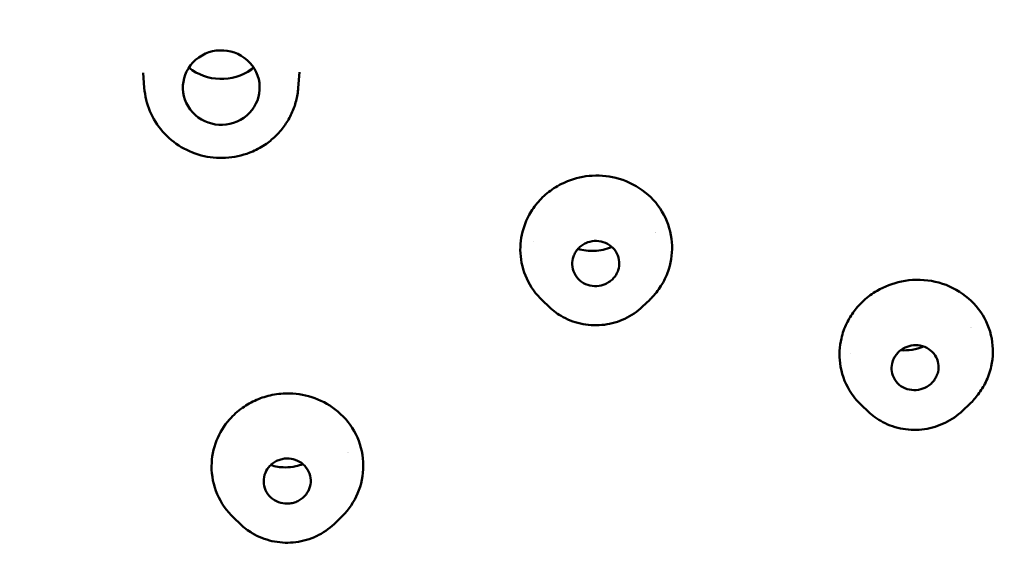
# Model space of a CAD drawing. Units: millimetres. Extents: x 191 to 1161, y 183 to 1689.
# Drawn here: x 308 to 331, y 1099 to 1112 of the extents above; entities that cross this region are included whole.
import ezdxf

# ---------------------------------------------------------------- set-up
doc = ezdxf.new("R2010")
doc.units = ezdxf.units.MM
doc.header["$LTSCALE"] = 3
doc.layers.add('Visible (ISO)', color=7, linetype='Continuous', lineweight=50)

msp = doc.modelspace()

# ---------------------------------------------------------------- linework, layer by layer
at = {"layer": 'Visible (ISO)'}
for p, q in [((310.9567594136086, 1109.955110580827), (310.9308422095829, 1110.310433151396)), ((314.5648755606552, 1109.955110580827), (314.5915763463667, 1110.321175986873)), ((320.4473572009956, 1104.81637744673), (320.2923688858231, 1104.964123455606)), ((322.6377383701256, 1104.824929995069), (322.796644757498, 1104.976410992157)), ((327.9230081380182, 1102.36307525191), (327.7680735106144, 1102.510770081673)), ((330.1426092935751, 1102.383795060134), (330.3075821299243, 1102.541059032613)), ((313.2111322469714, 1099.718210797165), (313.054674291756, 1099.867357772533)), ((315.4044141198353, 1099.722952773451), (315.5630728477011, 1099.874197683589))]:
    msp.add_line(p, q, dxfattribs=at)
for centre, major_axis, ratio, start_param, end_param in [((312.7608174871318, 1109.961265069207), (0.8999999999999485, -9.159339953157543e-14), 0.9707959764131111, 5.34070751112704, 8.482300164716833), ((312.7608174871318, 1109.961265069207), (-0.8999999999999505, 8.878314750049299e-14), 0.9707959764131111, 5.34070751112699, 8.482300164716783), ((312.7608174871318, 1111.328732635232), (-1.198724341912946, 1.179265018969034e-13), 0.970795976413111, 0.8838559873928515, 2.199114857502137), ((305.5604481464941, 1121.021737539089), (13.50000000009475, -4.996003610813204e-14), 0.9707959764131111, 5.325933913950165, 5.342711476908899), ((312.7608174871337, 1111.32873263523), (-1.198724341910161, 1.203204202937513e-13), 0.9707959764131111, 2.199114857501957, 2.257736666197172), ((314.8234807035253, 1099.693284836669), (0.1190352454130345, -0.2753877933552721), 0.0975787904011416, 6.283139212262252, 6.283198069188053)]:
    msp.add_ellipse(centre, major_axis=major_axis, ratio=ratio, start_param=start_param, end_param=end_param, dxfattribs=at)
for points, knots in [([(348.8604479856988, 1121.494456459358), (348.8604479856979, 1117.225296762563), (348.1856501164531, 1112.956755056586), (345.548421228727, 1104.811851649315), (343.5863805520877, 1100.936661833564), (338.5554281227558, 1093.935388765736), (335.4872490105062, 1090.810299118943), (328.5265119613366, 1085.596759361424), (324.6349515244909, 1083.509039543904), (316.5094385303424, 1080.606522224278), (312.2904509451503, 1079.755444957431), (308.0347322085383, 1079.51892888709)], [3.141592653590023, 3.141592653590023, 3.141592653590023, 3.141592653590023, 3.446146489601785, 3.446146489601785, 3.750700325613546, 3.750700325613546, 4.055254161625308, 4.055254161625308, 4.35980799763707, 4.35980799763707, 4.655203470125405, 4.655203470125405, 4.655203470125405, 4.655203470125405]), ([(310.9567594135556, 1109.95511058104), (310.9704182315688, 1109.767849396112), (311.0147737376914, 1109.582862938576), (311.1602275385847, 1109.235557459813), (311.2615132607224, 1109.073407586978), (311.5109748101307, 1108.787616191058), (311.6594633577672, 1108.664333369487), (311.9889833245577, 1108.468901851501), (312.1702276587855, 1108.397208600783), (312.5472261647315, 1108.312956681261), (312.7430133751558, 1108.300739315599), (313.1289513719715, 1108.337472621098), (313.3190539277568, 1108.386487109343), (313.6096233200903, 1108.513152721066), (313.7175242779037, 1108.573816591059), (313.8181152781904, 1108.644755939532)], [0.07069179945471779, 0.07069179945471779, 0.07069179945471779, 0.07069179945471779, 0.3861621904848045, 0.3861621904848045, 0.7029758483438749, 0.7029758483438749, 1.022385509190321, 1.022385509190321, 1.344534528139347, 1.344534528139347, 1.668526515786165, 1.668526515786165, 1.992848069551305, 1.992848069551305, 2.199048133330181, 2.199048133330181, 2.199048133330181, 2.199048133330181]), ([(313.8181152781665, 1108.644755939564), (313.9031788185745, 1108.704744925837), (313.9830151897313, 1108.772073830431), (314.1297407406159, 1108.919507751273), (314.1966266533473, 1108.999611716319), (314.3152849930888, 1109.170248285125), (314.3670540379737, 1109.260778819544), (314.4537456837605, 1109.449523638703), (314.4886652671614, 1109.547734660786), (314.5404564083827, 1109.748777685981), (314.55732589643, 1109.851605353164), (314.5648755606682, 1109.955110581053)], [2.199048133330182, 2.199048133330182, 2.199048133330182, 2.199048133330182, 2.373418677492296, 2.373418677492296, 2.54778922165441, 2.54778922165441, 2.722159765816524, 2.722159765816524, 2.896530309978637, 2.896530309978637, 3.070900854140752, 3.070900854140752, 3.070900854140752, 3.070900854140752]), ([(322.8730283935, 1105.053841134253), (322.9564610274883, 1105.143796378101), (323.0299114295313, 1105.241835716588), (323.1597891272297, 1105.459841029754), (323.2137766093784, 1105.580245525809), (323.317193505847, 1105.908931914727), (323.3414060565353, 1106.121898072481), (323.306590271709, 1106.559083445436), (323.2420818685526, 1106.778752479088), (323.0276164448255, 1107.180405809816), (322.8797037606322, 1107.358436896148), (322.5209644956021, 1107.647187686077), (322.3139956886025, 1107.755535666389), (321.886900180216, 1107.882729526663), (321.6729392607031, 1107.907504472512), (321.2588345212935, 1107.883420032231), (321.061643301961, 1107.839273726674), (320.7485661215495, 1107.713102687658), (320.6276603035944, 1107.647757305489), (320.4108035792543, 1107.496620295535), (320.3144015128511, 1107.412849911677), (320.2281568212145, 1107.319862768685)], [1.000000065354711e-06, 1.000000065354711e-06, 1.000000065354711e-06, 1.000000065354711e-06, 0.03740744012572331, 0.03740744012572331, 0.07803367360472963, 0.07803367360472963, 0.144262036937523, 0.144262036937523, 0.2150347625299081, 0.2150347625299081, 0.285852745315461, 0.285852745315461, 0.356228962686902, 0.356228962686902, 0.4204883097867667, 0.4204883097867667, 0.4806982396689418, 0.4806982396689418, 0.5219985674020277, 0.5219985674020277, 0.5606654608531306, 0.5606654608531306, 0.5606654608531306, 0.5606654608531306]), ([(320.2281568212145, 1107.319862768685), (320.1419434279806, 1107.226909370928), (320.0663957620706, 1107.12530194431), (319.9349640026888, 1106.900983564976), (319.881215795069, 1106.778071666605), (319.7864479062327, 1106.464634530503), (319.7632383763381, 1106.271206617845), (319.7854226788891, 1105.872829545287), (319.8353587082697, 1105.671240738251), (320.0102202831055, 1105.28917828652), (320.1361089473312, 1105.113081989078), (320.2923688883314, 1104.964123476361)], [1.000000084387758e-06, 1.000000084387758e-06, 1.000000084387758e-06, 1.000000084387758e-06, 0.03865417432275844, 0.03865417432275844, 0.0799377277830251, 0.0799377277830251, 0.1401436375076913, 0.1401436375076913, 0.2044036975423605, 0.2044036975423605, 0.2708779073271328, 0.2708779073271328, 0.2708779073271328, 0.2708779073271328]), ([(321.949350182068, 1105.483062646656), (321.9245085581083, 1105.456278950224), (321.8969481728964, 1105.431947162435), (321.8348017012988, 1105.387178922703), (321.8000128489213, 1105.367353949593), (321.7009413935843, 1105.324020843903), (321.633947619484, 1105.308060945818), (321.4928312457345, 1105.300152855521), (321.4199323456905, 1105.310039172673), (321.2827657932556, 1105.356570510592), (321.2198356690315, 1105.392729378228), (321.1126245043174, 1105.486554407958), (321.0693478176933, 1105.543255583778), (321.0082256642939, 1105.670026330981), (320.9910748449049, 1105.738893851687), (320.985973326151, 1105.872685612574), (320.9954461170981, 1105.936278837002), (321.0287665857134, 1106.032753322823), (321.04508782625, 1106.067313856406), (321.0836770502545, 1106.130389521622), (321.1053722611298, 1106.15899898632), (321.1298240768058, 1106.185362399974)], [-0.1738416737316252, -0.1738416737316252, -0.1738416737316252, -0.1738416737316252, -0.162704094695002, -0.162704094695002, -0.1506612641658321, -0.1506612641658321, -0.1301699985339481, -0.1301699985339481, -0.108246373451043, -0.108246373451043, -0.08634671225332968, -0.08634671225332968, -0.064496914078815, -0.064496914078815, -0.04256842253166859, -0.04256842253166859, -0.02272213727008116, -0.02272213727008116, -0.01096380450180225, -0.01096380450180225, -1.000000232896709e-06, -1.000000232896709e-06, -1.000000232896709e-06, -1.000000232896709e-06]), ([(321.1231133593158, 1106.177993364038), (321.2462138011991, 1106.141155472538), (321.3753816898879, 1106.124947222646), (321.6453936045962, 1106.135951537688), (321.7837897751182, 1106.166792817094), (321.9149271987022, 1106.221966802168), (321.9167878558932, 1106.222755331492), (321.9186462220427, 1106.223548581752)], [-0.1303171459317253, -0.1303171459317253, -0.1303171459317253, -0.1303171459317253, -0.09138289762917864, -0.09138289762917864, -0.04920357693792768, -0.04920357693792768, -0.04859574561280111, -0.04859574561280111, -0.04859574561280111, -0.04859574561280111]), ([(321.1298240768059, 1106.185362399974), (321.1541853195569, 1106.211628159874), (321.1811625625866, 1106.23553485808), (321.2416616771544, 1106.279457444297), (321.2753437171074, 1106.298944945203), (321.3709629675088, 1106.341840446328), (321.4355159122449, 1106.358241661554), (321.5742845277905, 1106.368890286572), (321.6474269501977, 1106.36050656672), (321.7855151755523, 1106.316863947798), (321.8491368310717, 1106.282125237062), (321.958540329312, 1106.190668830125), (322.0032135748948, 1106.134803630312), (322.0672475037011, 1106.009285264825), (322.0859464835343, 1105.94085017823), (322.0941968438106, 1105.805232535749), (322.0855014337265, 1105.739431067622), (322.0521908883615, 1105.639647711381), (322.035652333114, 1105.603970262932), (321.9963716836443, 1105.539188719561), (321.9742961072258, 1105.509958798355), (321.949350182068, 1105.483062646656)], [-0.1738415088625207, -0.1738415088625207, -0.1738415088625207, -0.1738415088625207, -0.1629193182788651, -0.1629193182788651, -0.1512106881685858, -0.1512106881685858, -0.1313794098686743, -0.1313794098686743, -0.1094510555513859, -0.1094510555513859, -0.08759837294517575, -0.08759837294517575, -0.06570175736914496, -0.06570175736914496, -0.04377796408013646, -0.04377796408013646, -0.02328661507566696, -0.02328661507566696, -0.01118533521905412, -0.01118533521905412, -1.000000224452779e-06, -1.000000224452779e-06, -1.000000224452779e-06, -1.000000224452779e-06]), ([(330.5069523917873, 1102.765521222777), (330.574374991796, 1102.85561035899), (330.6327172524876, 1102.951400169381), (330.7385630251276, 1103.170136796107), (330.7817440521551, 1103.294077595774), (330.8579962451001, 1103.637024305573), (330.8619992971938, 1103.858398776459), (330.7810066245753, 1104.295525497979), (330.6936879694888, 1104.50655388896), (330.4357886404183, 1104.88471120179), (330.2664900251928, 1105.047574695839), (329.8696375002904, 1105.29866221307), (329.6459755889281, 1105.38464654537), (329.1777469057606, 1105.466297793055), (328.9380628345265, 1105.462551855944), (328.5041080553689, 1105.372761127402), (328.3113952854676, 1105.298931709445), (328.0227067802709, 1105.129973843265), (327.9178883019404, 1105.052802341415), (327.7394160667679, 1104.889565416505), (327.6639092506915, 1104.806313982066), (327.5970125969136, 1104.716927607833)], [9.999995602112873e-07, 9.999995602112873e-07, 9.999995602112873e-07, 9.999995602112873e-07, 0.03441285854865223, 0.03441285854865223, 0.07513917554867333, 0.07513917554867333, 0.1444306486388687, 0.1444306486388687, 0.2161466667177764, 0.2161466667177764, 0.2888891000213156, 0.2888891000213156, 0.3614851224280323, 0.3614851224280323, 0.4329535090554728, 0.4329535090554728, 0.4944495710816608, 0.4944495710816608, 0.5336428845580717, 0.5336428845580717, 0.5677853185057039, 0.5677853185057039, 0.5677853185057039, 0.5677853185057039]), ([(348.9492404893575, 1105.242006536079), (347.1381490146888, 1100.692715928719), (344.524823514034, 1096.377456480153), (337.9901026302626, 1088.755510131162), (333.933588314702, 1085.390008692505), (329.4890395896956, 1082.788259490333)], [0, 0, 0, 0, 1.506669775563138, 1.506669775563138, 3.063786549768862, 3.063786549768862, 3.063786549768862, 3.063786549768862]), ([(322.6378502986756, 1104.82514140312), (322.5161172195133, 1104.709016278912), (322.3729851002554, 1104.611139129989), (322.0699774843449, 1104.468598378064), (321.9068072165887, 1104.421035171073), (321.5768957305913, 1104.378048241841), (321.405995512748, 1104.382633762948), (321.0787598485076, 1104.44306104475), (320.9183837732192, 1104.499871960954), (320.6547224306784, 1104.643493043804), (320.5441662430583, 1104.724121369406), (320.4471219270404, 1104.816639535822)], [0, 0, 0, 0, 0.05092950153571561, 0.05092950153571561, 0.1006868649451055, 0.1006868649451055, 0.1507405845272495, 0.1507405845272495, 0.2008060332738703, 0.2008060332738703, 0.2416902865603649, 0.2416902865603649, 0.2416902865603649, 0.2416902865603649]), ([(327.5970125969137, 1104.716927607833), (327.5301112819806, 1104.627535005372), (327.4721385590999, 1104.53243048619), (327.3684645441605, 1104.318656371949), (327.3261711157563, 1104.199248757331), (327.2530588671453, 1103.884744365648), (327.2430139102031, 1103.687633019281), (327.2965914081103, 1103.269134915309), (327.3718733876648, 1103.05319806967), (327.5658020347047, 1102.730939148742), (327.6597268894336, 1102.614056106476), (327.7680733883934, 1102.510771610705)], [1.000000538126374e-06, 1.000000538126374e-06, 1.000000538126374e-06, 1.000000538126374e-06, 0.03414679932254341, 0.03414679932254341, 0.07334470848616251, 0.07334470848616251, 0.1348450868190026, 0.1348450868190026, 0.2063156540540942, 0.2063156540540942, 0.2532648898534045, 0.2532648898534045, 0.2532648898534045, 0.2532648898534045]), ([(328.5792405088953, 1103.691729997611), (328.5999460030945, 1103.719396389688), (328.6233156785293, 1103.745173217314), (328.6791064147263, 1103.796237905954), (328.71221377544, 1103.820539542168), (328.8047616257974, 1103.874280217923), (328.8672547340137, 1103.897482236443), (329.0039573253424, 1103.923173387687), (329.0773638134779, 1103.923010197043), (329.2197250812341, 1103.895369115632), (329.2872222135882, 1103.867914349307), (329.4063916452252, 1103.789057268296), (329.4568621640653, 1103.73839140453), (329.5331080555206, 1103.621231974341), (329.5584058174848, 1103.556047097059), (329.5800751109398, 1103.423696416882), (329.5780121849604, 1103.35806151243), (329.5546753095208, 1103.255269008084), (329.5413472406379, 1103.217389424101), (329.5088117674916, 1103.150407822252), (329.4908702364386, 1103.120999440412), (329.4701715139075, 1103.09334209652)], [-0.1743442460183739, -0.1743442460183739, -0.1743442460183739, -0.1743442460183739, -0.163776380813224, -0.163776380813224, -0.1514159831610813, -0.1514159831610813, -0.1315709610146464, -0.1315709610146464, -0.109665652242789, -0.109665652242789, -0.08755869745191412, -0.08755869745191412, -0.06541399141849871, -0.06541399141849871, -0.04350753336317168, -0.04350753336317168, -0.02300671919656736, -0.02300671919656736, -0.01056543569107876, -0.01056543569107876, -9.9999983441628e-07, -9.9999983441628e-07, -9.9999983441628e-07, -9.9999983441628e-07]), ([(328.6859958352655, 1103.799750764675), (328.7764726296067, 1103.793932303384), (328.8679016077162, 1103.798599671466), (329.0487268359965, 1103.829010238997), (329.1370592483539, 1103.854585537039), (329.2213865159645, 1103.889849562152)], [-0.1178198161846099, -0.1178198161846099, -0.1178198161846099, -0.1178198161846099, -0.09028904750088244, -0.09028904750088244, -0.06274344326660558, -0.06274344326660558, -0.06274344326660558, -0.06274344326660558]), ([(329.4701715139075, 1103.09334209652), (329.4493979729175, 1103.065584781221), (329.4259445516561, 1103.039721168787), (329.3697035795105, 1102.988264254044), (329.3361797958987, 1102.963715196163), (329.241037648976, 1102.908732396404), (329.1760701738899, 1102.885184434258), (329.0367325890454, 1102.860972050275), (328.9633906855915, 1102.862150602821), (328.8215111018413, 1102.891828887756), (328.7544323248566, 1102.920320532288), (328.6366735504539, 1103.001057316248), (328.5871352114343, 1103.052485610061), (328.5128839454086, 1103.170908300244), (328.488661176939, 1103.236597296534), (328.4694906099018, 1103.367304391328), (328.4721005247853, 1103.430726055208), (328.495154397174, 1103.530917890742), (328.5084011535042, 1103.568375187295), (328.5407251468432, 1103.634858034006), (328.5586133030443, 1103.66416821331), (328.5792405088953, 1103.691729997611)], [-0.1743447513243588, -0.1743447513243588, -0.1743447513243588, -0.1743447513243588, -0.1637421007508218, -0.1637421007508218, -0.1512419017025838, -0.1512419017025838, -0.1306848801526706, -0.1306848801526706, -0.1087767670303083, -0.1087767670303083, -0.08664018106251356, -0.08664018106251356, -0.06452516187395231, -0.06452516187395231, -0.04262123334104422, -0.04262123334104422, -0.02282878903529446, -0.02282878903529446, -0.01052893419288138, -0.01052893419288138, -1.000000596866571e-06, -1.000000596866571e-06, -1.000000596866571e-06, -1.000000596866571e-06]), ([(315.5630728370718, 1099.874197668607), (315.595568573836, 1099.905174940739), (315.6268355377975, 1099.937355622985), (315.8012842225963, 1100.131330981558), (315.9134195312169, 1100.316148600993), (316.0667516984273, 1100.728866788334), (316.1010391496912, 1100.954774926336), (316.0759378407529, 1101.405889961701), (316.016733881245, 1101.626682975398), (315.812601542042, 1102.031637581966), (315.6701808473463, 1102.212114688522), (315.3354955236514, 1102.496575968574), (315.1513484284404, 1102.603539822099), (314.7644655003086, 1102.744821040903), (314.5664074208664, 1102.782270994488), (314.2281999437785, 1102.79053593716), (314.0905349347343, 1102.778545972951), (313.8292837332492, 1102.726043451119), (313.7061414660725, 1102.687556802899), (313.5883511654522, 1102.636644746957)], [0.06426364903169689, 0.06426364903169689, 0.06426364903169689, 0.06426364903169689, 0.0779981089266858, 0.0779981089266858, 0.144226460697117, 0.144226460697117, 0.2149990750733844, 0.2149990750733844, 0.2858180074523972, 0.2858180074523972, 0.3561934533389452, 0.3561934533389452, 0.4204526072484042, 0.4204526072484042, 0.4806670554534506, 0.4806670554534506, 0.5219845282666231, 0.5219845282666231, 0.5606654816122892, 0.5606654816122892, 0.5606654816122892, 0.5606654816122892]), ([(313.5883511654522, 1102.636644746957), (313.4706464109425, 1102.585769666267), (313.358990083203, 1102.522791606823), (313.1446526159903, 1102.369822380656), (313.0438298287343, 1102.27880606103), (312.8251987580655, 1102.030038504078), (312.7223663855692, 1101.862619218864), (312.5742293441153, 1101.490232374944), (312.534475277352, 1101.286542529539), (312.5320026468965, 1100.856423182375), (312.57700112658, 1100.633854049045), (312.7548593113687, 1100.217549919785), (312.8865298660597, 1100.028069142935), (313.0535678118032, 1099.86841324909), (313.0541208780738, 1099.867885326267), (313.0546742917543, 1099.867357772569)], [9.99997753817163e-07, 9.99997753817163e-07, 9.99997753817163e-07, 9.99997753817163e-07, 0.03865417431060975, 0.03865417431060975, 0.07993772775597363, 0.07993772775597363, 0.1401436374781859, 0.1401436374781859, 0.204403697514399, 0.204403697514399, 0.2747812545362845, 0.2747812545362845, 0.345598862972007, 0.345598862972007, 0.3458339721088675, 0.3458339721088675, 0.3458339721088675, 0.3458339721088675]), ([(330.1423017562289, 1102.383511771684), (330.0213482895929, 1102.268181946413), (329.8796733038624, 1102.170423993693), (329.5775687630835, 1102.024733554448), (329.4135500652864, 1101.974638528038), (329.0810714394004, 1101.92653965605), (328.9084600346051, 1101.928387023296), (328.5771688589522, 1101.984146120753), (328.4143715621963, 1102.038798207151), (328.1416740783622, 1102.18235756871), (328.0249018201206, 1102.265961887696), (327.923232426561, 1102.362863965182)], [0, 0, 0, 0, 0.05049860746381945, 0.05049860746381945, 0.1006913681066822, 0.1006913681066822, 0.1513877733755009, 0.1513877733755009, 0.2022593710637152, 0.2022593710637152, 0.2455048916179364, 0.2455048916179364, 0.2455048916179364, 0.2455048916179364]), ([(314.5303915131538, 1100.250288866116), (314.4964759329015, 1100.235629663184), (314.461124415716, 1100.224279686951), (314.3856787256025, 1100.207903459682), (314.3456586645997, 1100.20351523513), (314.2372381206167, 1100.202997907437), (314.1695629645241, 1100.214826815862), (314.0378784935326, 1100.263210922144), (313.9757574724443, 1100.300958472462), (313.8706736540125, 1100.397477945584), (313.8287218059065, 1100.455279109249), (313.7708670485263, 1100.583165336122), (313.7554697674871, 1100.651973829662), (313.7534537144642, 1100.791773086043), (313.7669587593007, 1100.861392908903), (313.8188612460101, 1100.985527334288), (313.8543527581099, 1101.039842217264), (313.9254323199909, 1101.114773855394), (313.9548838769108, 1101.139889215436), (314.0166416042167, 1101.182258382022), (314.0484666243223, 1101.199823997616), (314.0818500100336, 1101.214253172107)], [-0.1738416730437576, -0.1738416730437576, -0.1738416730437576, -0.1738416730437576, -0.1627040940747119, -0.1627040940747119, -0.1506612636169736, -0.1506612636169736, -0.1301699981512143, -0.1301699981512143, -0.1082463732460926, -0.1082463732460926, -0.08634671220819476, -0.08634671220819476, -0.0644969140598598, -0.0644969140598598, -0.04256842250654294, -0.04256842250654294, -0.02272213724519109, -0.02272213724519109, -0.01096380449081693, -0.01096380449081693, -9.999987780001073e-07, -9.999987780001073e-07, -9.999987780001073e-07, -9.999987780001073e-07]), ([(313.9170533672853, 1101.105063454785), (314.0261606492401, 1101.07161586916), (314.140219521396, 1101.054262558297), (314.3398141180064, 1101.053350320665), (314.424161178846, 1101.062038023899), (314.5637461786438, 1101.091777395297), (314.6196552147426, 1101.108104293779), (314.6740038641773, 1101.12846164846)], [-0.08320186602239227, -0.08320186602239227, -0.08320186602239227, -0.08320186602239227, -0.04866157856882921, -0.04866157856882921, -0.02330243851793028, -0.02330243851793028, -0.005813427172310537, -0.005813427172310537, -0.005813427172310537, -0.005813427172310537]), ([(314.0818500100335, 1101.214253172107), (314.1151097390222, 1101.228628898916), (314.1497521762717, 1101.239820434312), (314.2233460480901, 1101.256073059496), (314.2622198828467, 1101.26058872423), (314.3673260557798, 1101.262064724021), (314.4329765384317, 1101.251598585116), (314.5637027412167, 1101.206637209189), (314.6266900431295, 1101.170163249435), (314.7338470510283, 1101.075914508524), (314.7770321694524, 1101.019136321057), (314.8378821647489, 1100.892548266788), (314.8548990529941, 1100.823953366072), (314.8600790354536, 1100.684152775277), (314.8481552452565, 1100.614319634687), (314.7983262523617, 1100.487281703696), (314.7625995669219, 1100.430646692961), (314.6901198412763, 1100.352693059033), (314.6599953867676, 1100.326644478469), (314.596883729139, 1100.282991490774), (314.5644494929114, 1100.265009617841), (314.5303915131539, 1100.250288866116)], [-0.1738415096842448, -0.1738415096842448, -0.1738415096842448, -0.1738415096842448, -0.1629193190211564, -0.1629193190211564, -0.1512106888262187, -0.1512106888262187, -0.1313794103525109, -0.1313794103525109, -0.1094510558364428, -0.1094510558364428, -0.08759837304453166, -0.08759837304453166, -0.06570175742229653, -0.06570175742229653, -0.04377796412713968, -0.04377796412713968, -0.02328661511687204, -0.02328661511687204, -0.01118533523749045, -0.01118533523749045, -1.00000175244291e-06, -1.00000175244291e-06, -1.00000175244291e-06, -1.00000175244291e-06]), ([(314.9425104799901, 1099.417906301784), (314.7864800978014, 1099.350511200246), (314.6169533669065, 1099.307450534344), (314.2812695606848, 1099.277463471929), (314.110992646416, 1099.288762100177), (313.7866871756265, 1099.361855563281), (313.6286441506934, 1099.424723132046), (313.3874671073321, 1099.568327206299), (313.2945122291661, 1099.638770866258), (313.2114063133549, 1099.717988105886)], [0, 0, 0, 0, 0.05115065015014125, 0.05115065015014125, 0.1011064933263363, 0.1011064933263363, 0.1511464526329314, 0.1511464526329314, 0.1861448133757335, 0.1861448133757335, 0.1861448133757335, 0.1861448133757335]), ([(315.4044075220623, 1099.722959694547), (315.2836040581803, 1099.607799632979), (315.1415219868192, 1099.510747016038), (314.9738439338823, 1099.431754351011), (314.9582345433983, 1099.424703452105), (314.9425138426341, 1099.417902853374)], [8.51781033657266e-06, 8.51781033657266e-06, 8.51781033657266e-06, 8.51781033657266e-06, 0.05067066461554615, 0.05067066461554615, 0.05582558885535035, 0.05582558885535035, 0.05582558885535035, 0.05582558885535035])]:
    msp.add_open_spline(points, degree=3, knots=knots, dxfattribs=at)
for points in [[(310.9308189320617, 1110.310660643398), (310.9308246024268, 1110.310582948562), (310.9308302781538, 1110.310505252998), (310.9308359592431, 1110.310427556707)], [(322.9398214352262, 1106.56987068312), (322.9398302599006, 1106.569837298574), (322.9398390832951, 1106.569803913695), (322.9398479054097, 1106.569770528483)], [(322.9398214252369, 1106.569870683455), (322.9398302499195, 1106.569837298911), (322.9398390733223, 1106.569803914032), (322.9398478954456, 1106.569770528821)], [(320.0699304398512, 1106.353723915246), (320.069932237941, 1106.353739210035), (320.0699340362904, 1106.353754504795), (320.0699358348997, 1106.353769799527)], [(320.069930432446, 1106.353723917453), (320.0699322305345, 1106.353739212242), (320.0699340288828, 1106.353754507003), (320.0699358274908, 1106.353769801735)], [(322.7966447545534, 1104.976410975623), (322.8229095413361, 1105.001448461505), (322.8483839479105, 1105.027270031231), (322.8730283935, 1105.053841134253)], [(330.3334150440496, 1104.324532084712), (330.3334304349726, 1104.324493571814), (330.3334458240723, 1104.324455058207), (330.333461211349, 1104.324416543892)], [(330.3334152606329, 1104.324532013952), (330.3334306515697, 1104.324493501041), (330.3334460406852, 1104.324454987417), (330.3334614279795, 1104.32441647308)], [(327.504020418161, 1103.730165241039), (327.5040201965687, 1103.730175546552), (327.5040199750954, 1103.730185852068), (327.5040197537413, 1103.730196157587)], [(327.5040204899661, 1103.730165194348), (327.504020268383, 1103.730175499856), (327.5040200469189, 1103.730185805367), (327.5040198255739, 1103.730196110881)], [(330.3075821356906, 1102.541059015078), (330.3804301584796, 1102.610502885552), (330.4471317040837, 1102.685589655486), (330.5069523917873, 1102.765521222777)], [(327.9232338726989, 1102.362865467787), (327.9231597450114, 1102.362936127778), (327.9230856249195, 1102.363006795081), (327.9230115124245, 1102.363077469695)], [(330.1425659145467, 1102.3838388571), (330.142464681763, 1102.383742309974), (330.1423634356462, 1102.383645775559), (330.1422621761998, 1102.383549253861)], [(315.7282396082327, 1101.408105508625), (315.7282504804252, 1101.408055743965), (315.7282613497921, 1101.408005978695), (315.7282722163335, 1101.407956212815)], [(315.7282396533561, 1101.408105505657), (315.7282505255493, 1101.408055740996), (315.7282613949174, 1101.408005975723), (315.7282722614602, 1101.407956209839)], [(313.2114031441874, 1099.71798464045), (313.2113183952802, 1099.718065438866), (313.2112336560412, 1099.718146246751), (313.2111489264729, 1099.718227064104)]]:
    msp.add_open_spline(points, degree=3, dxfattribs=at)

doc.saveas('drawing.dxf')
